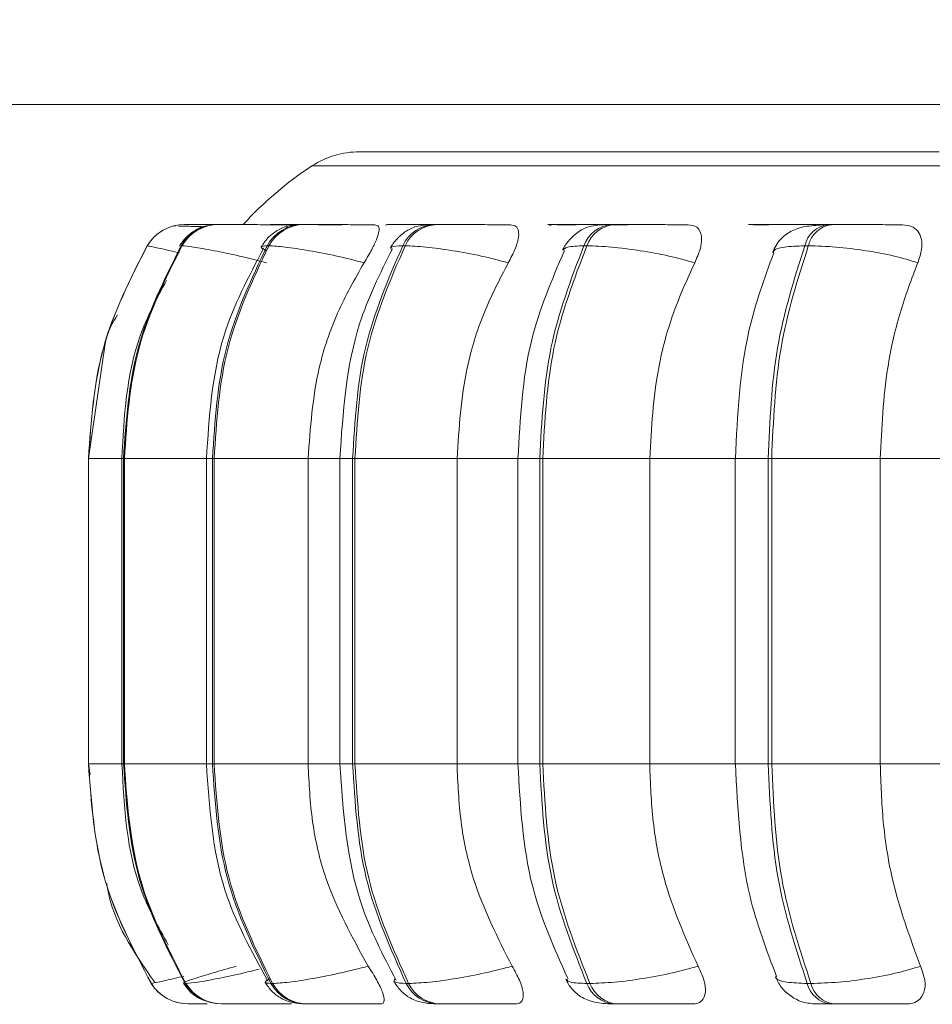
# Model space of a CAD drawing. Units: millimetres. Extents: x 906 to 1319, y 4 to 284.
# Drawn here: x 1174 to 1174, y 97 to 98 of the extents above; entities that cross this region are included whole.
import ezdxf

# ---------------------------------------------------------------- set-up
doc = ezdxf.new("R2010")
doc.units = ezdxf.units.MM
doc.header["$PDSIZE"] = -1
doc.layers.add('DIMENSIONS', color=252, linetype='Continuous')
doc.styles.get("Standard").update_dxf_attribs({"font": 'arial.ttf'})
doc.dimstyles.new('ISO-25 - ab', dxfattribs={"dimtxt": 3, "dimasz": 2.5, "dimexe": 1.25, "dimexo": 0.625, "dimtad": 1, "dimdec": 0, "dimlfac": 30, "dimrnd": 5, "dimzin": 1, "dimtxsty": 'Standard', "dimcen": 2.5, "dimadec": 0, "dimazin": 0, "dimtfac": 1, "dimtdec": 0, "dimtmove": 0, "dimatfit": 3, "dimfxl": 1, "dimlwd": 15, "dimlwe": 15, "dimarcsym": 0})

# ---------------------------------------------------------------- blocks, each defined once
blk = doc.blocks.new('*D37')
at = {"layer": 'Defpoints', "color": 0, "lineweight": 15, "transparency": 16777216}
for p in [(1127.25182, 166.88367), (1176.79033, 166.88367), (1145.40487, 96.89569)]:
    blk.add_point(p, dxfattribs=at)
at = {"layer": 'DIMENSIONS', "color": 0, "lineweight": 15, "transparency": 16777216}
for p, q in [((1176.16533, 166.88367), (1126.00182, 166.88367)), ((1127.25182, 99.39569), (1127.25182, 164.38367)), ((1144.77987, 96.89569), (1126.00182, 96.89569))]:
    blk.add_line(p, q, dxfattribs=at)
for points in [[(1126.83516, 164.38367), (1127.66849, 164.38367), (1127.25182, 166.88367)], [(1126.83516, 99.39569), (1127.66849, 99.39569), (1127.25182, 96.89569)]]:
    blk.add_solid(points, dxfattribs=at)
at = {"layer": 'DIMENSIONS', "color": 0, "lineweight": 15, "transparency": 16777216, "insert": (1124.70424, 131.88968), "char_height": 3, "attachment_point": 5, "rotation": 90}
blk.add_mtext('2100 [82,7"]', dxfattribs=at)

msp = doc.modelspace()

# ---------------------------------------------------------------- linework, layer by layer
at = {"color": 7, "linetype": 'Continuous', "lineweight": 15}
for p, q in [((1175.032, 97.67599), (1170.64489, 97.67599)), ((1173.80818, 97.58332), (1173.80662, 97.58335)), ((1173.81494, 97.58441), (1173.81485, 97.58441)), ((1173.8293, 97.58441), (1173.82878, 97.58441)), ((1173.82943, 97.58441), (1173.82891, 97.58441)), ((1173.84089, 97.58441), (1173.84019, 97.58441)), ((1173.90583, 97.58441), (1173.90455, 97.58441)), ((1173.97461, 97.58441), (1173.97293, 97.58441)), ((1173.97472, 97.58441), (1173.97305, 97.58441)), ((1174.0078, 97.58441), (1174.00597, 97.58441)), ((1174.10105, 97.58441), (1174.09887, 97.58441)), ((1174.10116, 97.58441), (1174.09897, 97.58441)), ((1174.1437, 97.58441), (1174.14137, 97.58441)), ((1174.25859, 97.58441), (1174.25596, 97.58441)), ((1174.25868, 97.58441), (1174.25605, 97.58441)), ((1174.30938, 97.58441), (1174.30664, 97.58441)), ((1173.78634, 97.56818), (1173.78625, 97.56818)), ((1173.81285, 97.56818), (1173.81215, 97.56818)), ((1173.87921, 97.56818), (1173.87792, 97.56818)), ((1173.98339, 97.56818), (1173.98156, 97.56818)), ((1174.12225, 97.56818), (1174.11993, 97.56818)), ((1174.29155, 97.56818), (1174.28881, 97.56818)), ((1173.75427, 97.4935), (1173.74138, 97.40569)), ((1173.74138, 97.40569), (1173.74138, 97.17235)), ((1173.7414, 97.40569), (1173.74148, 97.40569)), ((1173.7414, 97.17235), (1173.7414, 97.40569)), ((1173.74148, 97.40569), (1173.74148, 97.17235)), ((1173.76686, 97.40569), (1173.76686, 97.17235)), ((1173.76818, 97.40569), (1173.76886, 97.40569)), ((1173.76818, 97.17235), (1173.76818, 97.40569)), ((1173.76886, 97.40569), (1173.83239, 97.40569)), ((1173.76886, 97.40569), (1173.76886, 97.17235)), ((1173.83156, 97.40569), (1173.83156, 97.17235)), ((1173.83617, 97.40569), (1173.83742, 97.40569)), ((1173.83617, 97.17235), (1173.83617, 97.40569)), ((1173.83742, 97.40569), (1173.90927, 97.40569)), ((1173.83742, 97.40569), (1173.83742, 97.17235)), ((1173.90927, 97.40569), (1173.90927, 97.17235)), ((1173.93351, 97.40569), (1173.93351, 97.17235)), ((1173.94331, 97.40569), (1173.94509, 97.40569)), ((1173.94331, 97.17235), (1173.94331, 97.40569)), ((1173.94509, 97.40569), (1174.02306, 97.40569)), ((1173.94509, 97.40569), (1173.94509, 97.17235)), ((1174.02306, 97.40569), (1174.02306, 97.17235)), ((1174.06963, 97.40569), (1174.06963, 97.17235)), ((1174.08632, 97.40569), (1174.08859, 97.40569)), ((1174.08632, 97.17235), (1174.08632, 97.40569)), ((1174.08859, 97.40569), (1174.17031, 97.40569)), ((1174.08859, 97.40569), (1174.08859, 97.17235)), ((1174.17031, 97.40569), (1174.17031, 97.17235)), ((1174.23576, 97.40569), (1174.23576, 97.17235)), ((1174.26088, 97.40569), (1174.26355, 97.40569)), ((1174.26088, 97.17235), (1174.26088, 97.40569)), ((1174.26355, 97.40569), (1174.34655, 97.40569)), ((1174.26355, 97.40569), (1174.26355, 97.17235)), ((1174.34655, 97.40569), (1174.42931, 97.40569)), ((1174.34655, 97.40569), (1174.34655, 97.17235)), ((1173.74138, 97.17235), (1173.74265, 97.16402)), ((1173.7414, 97.17235), (1173.74148, 97.17235)), ((1173.76818, 97.17235), (1173.76886, 97.17235)), ((1173.76886, 97.17235), (1173.83239, 97.17235)), ((1173.83617, 97.17235), (1173.83742, 97.17235)), ((1173.83742, 97.17235), (1173.90927, 97.17235)), ((1173.94331, 97.17235), (1173.94509, 97.17235)), ((1173.94509, 97.17235), (1174.02306, 97.17235)), ((1174.08632, 97.17235), (1174.08859, 97.17235)), ((1174.08859, 97.17235), (1174.17031, 97.17235)), ((1174.26088, 97.17235), (1174.26355, 97.17235)), ((1174.26355, 97.17235), (1174.34655, 97.17235)), ((1174.34655, 97.17235), (1174.42931, 97.17235)), ((1173.7894, 97.00471), (1173.78949, 97.00471)), ((1173.81524, 97.00471), (1173.81593, 97.00471)), ((1173.88085, 97.00471), (1173.88213, 97.00471)), ((1173.98425, 97.00471), (1173.98608, 97.00471)), ((1174.12228, 97.00471), (1174.12461, 97.00471)), ((1174.29077, 97.00471), (1174.29352, 97.00471)), ((1173.81767, 96.98902), (1173.81776, 96.98902)), ((1173.84295, 96.98902), (1173.84365, 96.98902)), ((1173.85235, 96.98902), (1173.86577, 96.98902)), ((1173.90717, 96.98902), (1173.90846, 96.98902)), ((1174.00837, 96.98902), (1174.0102, 96.98902)), ((1174.14348, 96.98902), (1174.14581, 96.98902)), ((1174.30839, 96.98902), (1174.31114, 96.98902))]:
    msp.add_line(p, q, dxfattribs=at)
at = {"color": 8, "linetype": 'Continuous', "lineweight": 15}
for p, q in [((1173.91223, 97.6292), (1176.33643, 97.6292)), ((1174.25605, 97.58441), (1174.25557, 97.58441)), ((1173.81191, 97.56752), (1173.81215, 97.56818)), ((1173.74138, 97.40569), (1173.7414, 97.40569)), ((1173.74148, 97.40569), (1173.76686, 97.40569)), ((1173.76686, 97.40569), (1173.76818, 97.40569)), ((1173.83156, 97.40569), (1173.83617, 97.40569)), ((1173.90927, 97.40569), (1173.93351, 97.40569)), ((1173.93351, 97.40569), (1173.94331, 97.40569)), ((1174.02306, 97.40569), (1174.06963, 97.40569)), ((1174.06963, 97.40569), (1174.08632, 97.40569)), ((1174.17031, 97.40569), (1174.23576, 97.40569)), ((1174.23576, 97.40569), (1174.26088, 97.40569)), ((1173.74138, 97.17235), (1173.7414, 97.17235)), ((1173.74148, 97.17235), (1173.76686, 97.17235)), ((1173.76686, 97.17235), (1173.76818, 97.17235)), ((1173.83156, 97.17235), (1173.83617, 97.17235)), ((1173.90927, 97.17235), (1173.93351, 97.17235)), ((1173.93351, 97.17235), (1173.94331, 97.17235)), ((1174.02306, 97.17235), (1174.06963, 97.17235)), ((1174.06963, 97.17235), (1174.08632, 97.17235)), ((1174.17031, 97.17235), (1174.23576, 97.17235)), ((1174.23576, 97.17235), (1174.26088, 97.17235)), ((1173.79326, 97.00573), (1173.7894, 97.00471))]:
    msp.add_line(p, q, dxfattribs=at)
at = {"color": 8, "linetype": 'Continuous', "lineweight": 15, "flags": 128}
for points in [[(1173.8821, 97.58441), (1173.87802, 97.58415), (1173.87756, 97.58408)], [(1173.97305, 97.58441), (1173.96926, 97.58415), (1173.96824, 97.58398)], [(1174.09897, 97.58441), (1174.0956, 97.58415), (1174.09379, 97.58377)]]:
    msp.add_lwpolyline(points, dxfattribs=at)
at = {"color": 7, "linetype": 'Continuous', "lineweight": 15}
for centre, radius, start, end in [((1173.94859, 97.57332), 0.06667, 90, 123.05129), ((1174.05766, 97.40569), 0.26667, 123.05129, 137.93697), ((1173.81485, 97.5511), 0.03331, 89.77975, 149.14513), ((1173.81495, 97.55109), 0.03332, 89.78397, 149.13752), ((1173.84031, 97.55186), 0.03255, 89.99139, 149.90493), ((1173.84101, 97.55187), 0.03255, 89.99075, 149.90906), ((1173.90498, 97.55374), 0.03067, 90.57819, 151.91217), ((1173.90626, 97.55375), 0.03067, 90.57589, 151.91447), ((1174.00692, 97.55651), 0.02792, 91.73028, 155.27614), ((1174.00875, 97.55651), 0.02792, 91.72589, 155.27625), ((1174.14312, 97.55981), 0.02465, 93.83385, 160.15245), ((1174.14544, 97.55981), 0.02465, 93.83385, 160.15245), ((1174.30956, 97.56328), 0.02133, 97.66637, 166.69597), ((1174.31231, 97.56327), 0.02133, 97.67219, 166.68383), ((1173.81767, 97.02235), 0.03333, 211.95789, 269.99138), ((1173.81776, 97.02234), 0.03332, 211.95383, 269.99544), ((1173.84307, 97.02156), 0.03254, 211.18969, 269.79184), ((1173.84377, 97.02156), 0.03254, 211.1912, 269.79032), ((1173.90759, 97.01964), 0.03063, 209.19121, 269.22087), ((1173.90887, 97.01964), 0.03063, 209.19121, 269.22087), ((1174.00929, 97.01683), 0.02782, 205.82418, 268.10686), ((1174.01112, 97.01683), 0.02782, 205.82418, 268.10686), ((1174.14517, 97.01346), 0.0245, 200.93788, 266.05619), ((1174.14749, 97.01346), 0.0245, 200.93788, 266.05619), ((1174.31122, 97.00994), 0.02111, 194.3573, 262.29588), ((1174.31397, 97.00994), 0.02111, 194.36015, 262.29945)]:
    msp.add_arc(centre, radius, start, end, dxfattribs=at)
for points, knots in [([(1174.39159, 97.63999), (1174.35526, 97.63999), (1174.28149, 97.63999), (1174.18528, 97.63999), (1174.10783, 97.63999), (1174.04892, 97.63999), (1174.00564, 97.63999), (1173.97392, 97.63999), (1173.9534, 97.63999), (1173.95022, 97.63999), (1173.94862, 97.63999)], [0, 0, 0, 0, 0.137228, 0.278709, 0.424174, 0.537882, 0.651605, 0.767731, 0.883874, 1, 1, 1, 1]), ([(1173.82902, 97.58275), (1173.82794, 97.58279), (1173.82374, 97.58291), (1173.81812, 97.58307), (1173.8126, 97.58321), (1173.81075, 97.58326), (1173.81012, 97.58327)], [0, 0, 0, 0, 0.120297, 0.467445, 0.81784, 1, 1, 1, 1]), ([(1173.83267, 97.5835), (1173.83221, 97.58345), (1173.82884, 97.5831), (1173.8244, 97.58095), (1173.81932, 97.57762), (1173.81487, 97.57376), (1173.81247, 97.57028), (1173.81089, 97.56797)], [0, 0, 0, 0, 0.053129, 0.384831, 0.542091, 0.696554, 1, 1, 1, 1]), ([(1173.81964, 97.5844), (1173.81836, 97.5844), (1173.81582, 97.58441), (1173.81532, 97.58441), (1173.81507, 97.58441)], [0, 0, 0, 0, 0.504471, 1, 1, 1, 1]), ([(1173.84235, 97.58437), (1173.84203, 97.58438), (1173.83947, 97.58439), (1173.83562, 97.5844), (1173.83119, 97.58441), (1173.83001, 97.58441), (1173.82943, 97.58441)], [0, 0, 0, 0, 0.044295, 0.359759, 0.682391, 1, 1, 1, 1]), ([(1173.89213, 97.58424), (1173.88696, 97.58426), (1173.87664, 97.5843), (1173.86326, 97.58435), (1173.85387, 97.58438), (1173.84786, 97.5844), (1173.84318, 97.58441), (1173.84173, 97.58441), (1173.84101, 97.58441)], [0, 0, 0, 0, 0.249954, 0.499261, 0.626925, 0.749908, 0.876066, 1, 1, 1, 1]), ([(1173.90455, 97.58441), (1173.901, 97.58423), (1173.89575, 97.58395), (1173.88998, 97.58207), (1173.8858, 97.57999), (1173.88191, 97.57727), (1173.87727, 97.57313), (1173.87501, 97.5697), (1173.8735, 97.5674)], [0, 0, 0, 0, 0.296124, 0.438594, 0.563344, 0.675179, 0.78258, 1, 1, 1, 1]), ([(1173.90406, 97.58436), (1173.90215, 97.58437), (1173.89777, 97.58438), (1173.89178, 97.5844), (1173.88631, 97.58441), (1173.88424, 97.58441), (1173.88322, 97.58441)], [0, 0, 0, 0, 0.203325, 0.466361, 0.735256, 1, 1, 1, 1]), ([(1173.89213, 97.58424), (1173.8927, 97.58406), (1173.89355, 97.58378), (1173.89282, 97.58179), (1173.89257, 97.58112)], [0, 0, 0, 0, 0.659975, 1, 1, 1, 1]), ([(1173.93492, 97.58424), (1173.92993, 97.58426), (1173.91998, 97.5843), (1173.91018, 97.58435), (1173.90494, 97.58438), (1173.90276, 97.5844), (1173.90234, 97.58441), (1173.9039, 97.58441), (1173.90467, 97.58441)], [0, 0, 0, 0, 0.249963, 0.499272, 0.626669, 0.749884, 0.8759, 1, 1, 1, 1]), ([(1173.96035, 97.58424), (1173.95546, 97.58426), (1173.94571, 97.5843), (1173.93207, 97.58435), (1173.92197, 97.58438), (1173.91514, 97.5844), (1173.90941, 97.58441), (1173.9071, 97.58441), (1173.90595, 97.58441)], [0, 0, 0, 0, 0.249962, 0.499278, 0.626922, 0.749908, 0.876045, 1, 1, 1, 1]), ([(1173.96035, 97.58424), (1173.96137, 97.58397), (1173.96342, 97.58345), (1173.96368, 97.57956), (1173.962, 97.57363), (1173.95814, 97.56534), (1173.95412, 97.5587), (1173.95203, 97.55524)], [0, 0, 0, 0, 0.1777492, 0.3548454, 0.5463521, 0.76353, 1, 1, 1, 1]), ([(1174.00597, 97.58441), (1174.00154, 97.58423), (1173.99504, 97.58396), (1173.98889, 97.58199), (1173.98513, 97.58003), (1173.98234, 97.57807), (1173.98045, 97.57655), (1173.97867, 97.57494), (1173.97646, 97.5727), (1173.97405, 97.56981), (1173.97276, 97.56756), (1173.9721, 97.56642)], [0, 0, 0, 0, 0.325511, 0.477877, 0.601762, 0.654853, 0.704312, 0.752005, 0.799519, 0.897584, 1, 1, 1, 1]), ([(1174.00516, 97.58434), (1174.00364, 97.58434), (1173.99947, 97.58436), (1173.9927, 97.58438), (1173.98542, 97.5844), (1173.97903, 97.58441), (1173.97615, 97.58441), (1173.97472, 97.58441)], [0, 0, 0, 0, 0.126292, 0.348516, 0.563582, 0.783487, 1, 1, 1, 1]), ([(1174.06393, 97.58424), (1174.05948, 97.58426), (1174.05058, 97.5843), (1174.03711, 97.58435), (1174.02661, 97.58438), (1174.01917, 97.5844), (1174.01255, 97.58441), (1174.00945, 97.58441), (1174.00791, 97.58441)], [0, 0, 0, 0, 0.24995, 0.499291, 0.62693, 0.749901, 0.876065, 1, 1, 1, 1]), ([(1174.06393, 97.58424), (1174.06546, 97.58397), (1174.06851, 97.58345), (1174.07036, 97.57956), (1174.07017, 97.57363), (1174.06765, 97.56534), (1174.0641, 97.5587), (1174.06225, 97.55524)], [0, 0, 0, 0, 0.1777699, 0.3548229, 0.5463133, 0.7635146, 1, 1, 1, 1]), ([(1174.11395, 97.58424), (1174.10972, 97.58426), (1174.10127, 97.5843), (1174.09469, 97.58435), (1174.09239, 97.58438), (1174.09257, 97.5844), (1174.09452, 97.58441), (1174.09749, 97.58441), (1174.09897, 97.58441)], [0, 0, 0, 0, 0.249957, 0.499291, 0.626933, 0.749921, 0.87609, 1, 1, 1, 1]), ([(1174.13853, 97.58432), (1174.13553, 97.58433), (1174.13, 97.58435), (1174.1214, 97.58438), (1174.11369, 97.5844), (1174.10655, 97.58441), (1174.10294, 97.58441), (1174.10116, 97.58441)], [0, 0, 0, 0, 0.230975, 0.426601, 0.615876, 0.809453, 1, 1, 1, 1]), ([(1174.14137, 97.58441), (1174.13842, 97.58436), (1174.13242, 97.58426), (1174.1258, 97.58338), (1174.12071, 97.58185), (1174.1168, 97.57963), (1174.11388, 97.57737), (1174.11193, 97.57565), (1174.11011, 97.57385), (1174.10785, 97.57138), (1174.10545, 97.56832), (1174.10429, 97.56612), (1174.10368, 97.56497)], [0, 0, 0, 0, 0.172681, 0.350439, 0.510702, 0.634313, 0.684311, 0.729301, 0.771834, 0.814284, 0.903698, 1, 1, 1, 1]), ([(1174.15369, 97.58424), (1174.14963, 97.58426), (1174.14151, 97.5843), (1174.13555, 97.58435), (1174.13377, 97.58438), (1174.13435, 97.5844), (1174.13669, 97.58441), (1174.13988, 97.58441), (1174.14147, 97.58441)], [0, 0, 0, 0, 0.2499754, 0.4992871, 0.6266214, 0.7499217, 0.8759108, 1, 1, 1, 1]), ([(1174.19973, 97.58424), (1174.19585, 97.58426), (1174.18809, 97.5843), (1174.17518, 97.58435), (1174.1646, 97.58438), (1174.15677, 97.5844), (1174.14948, 97.58441), (1174.14567, 97.58441), (1174.14379, 97.58441)], [0, 0, 0, 0, 0.249975, 0.499298, 0.626934, 0.749919, 0.876057, 1, 1, 1, 1]), ([(1174.19973, 97.58424), (1174.20172, 97.58398), (1174.20569, 97.58345), (1174.20907, 97.57956), (1174.21038, 97.57363), (1174.20926, 97.56534), (1174.2063, 97.5587), (1174.20475, 97.55524)], [0, 0, 0, 0, 0.177796, 0.354821, 0.546374, 0.763539, 1, 1, 1, 1]), ([(1174.26139, 97.58424), (1174.25778, 97.58426), (1174.25057, 97.5843), (1174.24616, 97.58435), (1174.2457, 97.58438), (1174.24726, 97.5844), (1174.25053, 97.58441), (1174.25422, 97.58441), (1174.25605, 97.58441)], [0, 0, 0, 0, 0.249956, 0.499285, 0.626956, 0.749913, 0.876054, 1, 1, 1, 1]), ([(1174.30698, 97.58427), (1174.30557, 97.58428), (1174.30066, 97.58431), (1174.291, 97.58435), (1174.28062, 97.58438), (1174.27265, 97.5844), (1174.265, 97.58441), (1174.26077, 97.58441), (1174.25868, 97.58441)], [0, 0, 0, 0, 0.1184518, 0.4114886, 0.5611892, 0.7060322, 0.8541559, 1, 1, 1, 1]), ([(1174.30408, 97.58416), (1174.29946, 97.58392), (1174.29056, 97.58347), (1174.2798, 97.58068), (1174.2718, 97.57516), (1174.2668, 97.56876), (1174.2651, 97.56501), (1174.26427, 97.56318)], [0, 0, 0, 0, 0.281495, 0.542292, 0.781512, 0.893405, 1, 1, 1, 1]), ([(1174.30923, 97.58424), (1174.30582, 97.58426), (1174.29901, 97.5843), (1174.29527, 97.58435), (1174.29533, 97.58438), (1174.29729, 97.5844), (1174.30092, 97.58441), (1174.30479, 97.58441), (1174.30672, 97.58441)], [0, 0, 0, 0, 0.249988, 0.499297, 0.626639, 0.749915, 0.875911, 1, 1, 1, 1]), ([(1174.36362, 97.58424), (1174.36043, 97.58426), (1174.35404, 97.5843), (1174.34209, 97.58435), (1174.33176, 97.58438), (1174.32377, 97.5844), (1174.31602, 97.58441), (1174.31164, 97.58441), (1174.30946, 97.58441)], [0, 0, 0, 0, 0.249952, 0.499304, 0.626941, 0.749895, 0.876051, 1, 1, 1, 1]), ([(1174.36362, 97.58424), (1174.36601, 97.58397), (1174.37078, 97.58345), (1174.37559, 97.57956), (1174.37835, 97.57363), (1174.37868, 97.56534), (1174.37638, 97.5587), (1174.37519, 97.55524)], [0, 0, 0, 0, 0.177755, 0.354839, 0.54635, 0.763536, 1, 1, 1, 1]), ([(1173.7414, 97.40569), (1173.74337, 97.43429), (1173.74731, 97.4915), (1173.77327, 97.54262), (1173.78625, 97.56818)], [0, 0, 0, 0, 0.5, 1, 1, 1, 1]), ([(1173.78634, 97.56818), (1173.77336, 97.54262), (1173.7474, 97.4915), (1173.74345, 97.43429), (1173.74148, 97.40569)], [0, 0, 0, 0, 0.499998, 1, 1, 1, 1]), ([(1173.76818, 97.40569), (1173.77011, 97.43429), (1173.77398, 97.4915), (1173.79943, 97.54262), (1173.81215, 97.56818)], [0, 0, 0, 0, 0.500005, 1, 1, 1, 1]), ([(1173.81285, 97.56818), (1173.80012, 97.54262), (1173.77467, 97.4915), (1173.7708, 97.43429), (1173.76886, 97.40569)], [0, 0, 0, 0, 0.499997, 1, 1, 1, 1]), ([(1173.87742, 97.55524), (1173.87045, 97.557), (1173.85622, 97.56059), (1173.83654, 97.5647), (1173.8201, 97.56761), (1173.81529, 97.56799), (1173.81285, 97.56818)], [0, 0, 0, 0, 0.236568, 0.482307, 0.737994, 1, 1, 1, 1]), ([(1173.87543, 97.5665), (1173.86373, 97.54442), (1173.83737, 97.49467), (1173.83364, 97.43749), (1173.83156, 97.40569)], [0, 0, 0, 0, 0.443818, 1, 1, 1, 1]), ([(1173.83617, 97.40569), (1173.83801, 97.43429), (1173.84168, 97.4915), (1173.86584, 97.54262), (1173.87792, 97.56818)], [0, 0, 0, 0, 0.500006, 1, 1, 1, 1]), ([(1173.87921, 97.56818), (1173.86712, 97.54262), (1173.84294, 97.4915), (1173.83926, 97.43429), (1173.83742, 97.40569)], [0, 0, 0, 0, 0.499996, 1, 1, 1, 1]), ([(1173.95203, 97.55524), (1173.94502, 97.557), (1173.93073, 97.56059), (1173.90946, 97.5647), (1173.89031, 97.56761), (1173.88294, 97.56799), (1173.87921, 97.56818)], [0, 0, 0, 0, 0.236572, 0.482325, 0.737989, 1, 1, 1, 1]), ([(1173.97367, 97.56598), (1173.96432, 97.54717), (1173.93973, 97.49773), (1173.93589, 97.4409), (1173.93351, 97.40569)], [0, 0, 0, 0, 0.380325, 1, 1, 1, 1]), ([(1173.94331, 97.40569), (1173.94499, 97.43429), (1173.94834, 97.4915), (1173.97049, 97.54262), (1173.98156, 97.56818)], [0, 0, 0, 0, 0.500005, 1, 1, 1, 1]), ([(1173.98339, 97.56818), (1173.97231, 97.54262), (1173.95015, 97.4915), (1173.94678, 97.43429), (1173.94509, 97.40569)], [0, 0, 0, 0, 0.499998, 1, 1, 1, 1]), ([(1174.06225, 97.55524), (1174.05543, 97.557), (1174.04151, 97.56059), (1174.0193, 97.5647), (1173.99802, 97.56761), (1173.98831, 97.56799), (1173.98339, 97.56818)], [0, 0, 0, 0, 0.236566, 0.482314, 0.737987, 1, 1, 1, 1]), ([(1174.10512, 97.5645), (1174.09544, 97.54192), (1174.07429, 97.49255), (1174.07127, 97.43624), (1174.06963, 97.40569)], [0, 0, 0, 0, 0.4572271, 1, 1, 1, 1]), ([(1174.08632, 97.40569), (1174.0878, 97.43429), (1174.09074, 97.4915), (1174.1102, 97.54262), (1174.11993, 97.56818)], [0, 0, 0, 0, 0.500003, 1, 1, 1, 1]), ([(1174.12225, 97.56818), (1174.11251, 97.54262), (1174.09304, 97.4915), (1174.09007, 97.43429), (1174.08859, 97.40569)], [0, 0, 0, 0, 0.499998, 1, 1, 1, 1]), ([(1174.20475, 97.55524), (1174.19831, 97.557), (1174.18519, 97.56059), (1174.1627, 97.5647), (1174.13995, 97.56761), (1174.1282, 97.56799), (1174.12225, 97.56818)], [0, 0, 0, 0, 0.23657, 0.482303, 0.737995, 1, 1, 1, 1]), ([(1174.26088, 97.40569), (1174.2621, 97.43429), (1174.26455, 97.4915), (1174.28072, 97.54262), (1174.28881, 97.56818)], [0, 0, 0, 0, 0.500004, 1, 1, 1, 1]), ([(1174.29155, 97.56818), (1174.28345, 97.54262), (1174.26726, 97.4915), (1174.26479, 97.43429), (1174.26355, 97.40569)], [0, 0, 0, 0, 0.499995, 1, 1, 1, 1]), ([(1174.37519, 97.55524), (1174.36933, 97.557), (1174.3574, 97.56059), (1174.33533, 97.5647), (1174.31178, 97.56761), (1174.29835, 97.56799), (1174.29155, 97.56818)], [0, 0, 0, 0, 0.236562, 0.482317, 0.737976, 1, 1, 1, 1]), ([(1174.26512, 97.56286), (1174.25802, 97.54336), (1174.24024, 97.49457), (1174.23745, 97.43903), (1174.23577, 97.40569)], [0, 0, 0, 0, 0.399569, 1, 1, 1, 1]), ([(1173.95203, 97.55524), (1173.94489, 97.54261), (1173.93062, 97.51737), (1173.91364, 97.46722), (1173.91093, 97.42906), (1173.90927, 97.40569)], [0, 0, 0, 0, 0.279281, 0.55847, 1, 1, 1, 1]), ([(1174.06225, 97.55524), (1174.05571, 97.54261), (1174.04263, 97.51737), (1174.02706, 97.46722), (1174.02458, 97.42906), (1174.02306, 97.40569)], [0, 0, 0, 0, 0.27928, 0.558469, 1, 1, 1, 1]), ([(1174.20475, 97.55524), (1174.199, 97.54261), (1174.18751, 97.51737), (1174.17383, 97.46722), (1174.17165, 97.42906), (1174.17031, 97.40569)], [0, 0, 0, 0, 0.279285, 0.558458, 1, 1, 1, 1]), ([(1174.37519, 97.55524), (1174.37041, 97.54261), (1174.36085, 97.51737), (1174.34948, 97.46722), (1174.34766, 97.42906), (1174.34655, 97.40569)], [0, 0, 0, 0, 0.27928, 0.558457, 1, 1, 1, 1]), ([(1173.80109, 97.54179), (1173.79362, 97.52788), (1173.77116, 97.48601), (1173.76863, 97.43784), (1173.76695, 97.40569)], [0, 0, 0, 0, 0.33236, 1, 1, 1, 1]), ([(1173.76367, 97.51536), (1173.75985, 97.50942), (1173.75541, 97.50253), (1173.75441, 97.4946), (1173.75427, 97.4935)], [0, 0, 0, 0, 0.861982, 1, 1, 1, 1]), ([(1173.7894, 97.00471), (1173.77551, 97.03096), (1173.74775, 97.08347), (1173.74352, 97.14273), (1173.7414, 97.17235)], [0, 0, 0, 0, 0.499998, 1, 1, 1, 1]), ([(1173.74148, 97.17235), (1173.7436, 97.14273), (1173.74784, 97.08347), (1173.7756, 97.03096), (1173.78949, 97.00471)], [0, 0, 0, 0, 0.500005, 1, 1, 1, 1]), ([(1173.76695, 97.17235), (1173.7687, 97.13903), (1173.77129, 97.08992), (1173.79484, 97.0477), (1173.80241, 97.03413)], [0, 0, 0, 0, 0.67861, 1, 1, 1, 1]), ([(1173.81524, 97.00471), (1173.80163, 97.03096), (1173.77441, 97.08347), (1173.77026, 97.14273), (1173.76818, 97.17235)], [0, 0, 0, 0, 0.499995, 1, 1, 1, 1]), ([(1173.76886, 97.17235), (1173.77094, 97.14273), (1173.7751, 97.08347), (1173.80232, 97.03096), (1173.81593, 97.00471)], [0, 0, 0, 0, 0.500004, 1, 1, 1, 1]), ([(1173.83156, 97.17235), (1173.83379, 97.13942), (1173.83779, 97.08016), (1173.86601, 97.02916), (1173.87855, 97.0065)], [0, 0, 0, 0, 0.555664, 1, 1, 1, 1]), ([(1173.88085, 97.00471), (1173.86793, 97.03096), (1173.84208, 97.08347), (1173.83814, 97.14273), (1173.83617, 97.17235)], [0, 0, 0, 0, 0.499994, 1, 1, 1, 1]), ([(1173.83742, 97.17235), (1173.8394, 97.14273), (1173.84335, 97.08347), (1173.86921, 97.03096), (1173.88213, 97.00471)], [0, 0, 0, 0, 0.500005, 1, 1, 1, 1]), ([(1173.90927, 97.17235), (1173.90996, 97.15761), (1173.91134, 97.12812), (1173.92392, 97.07444), (1173.94307, 97.03981), (1173.95518, 97.01793)], [0, 0, 0, 0, 0.2691408, 0.5382852, 1, 1, 1, 1]), ([(1173.93351, 97.17235), (1173.93606, 97.13587), (1173.94018, 97.07697), (1173.96652, 97.02628), (1173.97655, 97.00699)], [0, 0, 0, 0, 0.61947, 1, 1, 1, 1]), ([(1173.98425, 97.00471), (1173.9724, 97.03096), (1173.94872, 97.08347), (1173.94511, 97.14273), (1173.94331, 97.17235)], [0, 0, 0, 0, 0.499999, 1, 1, 1, 1]), ([(1173.94509, 97.17235), (1173.9469, 97.14273), (1173.95052, 97.08347), (1173.97423, 97.03096), (1173.98608, 97.00471)], [0, 0, 0, 0, 0.500002, 1, 1, 1, 1]), ([(1174.02306, 97.17235), (1174.02369, 97.15761), (1174.02496, 97.12812), (1174.03649, 97.07444), (1174.05405, 97.03981), (1174.06514, 97.01793)], [0, 0, 0, 0, 0.269142, 0.538289, 1, 1, 1, 1]), ([(1174.06963, 97.17235), (1174.0714, 97.14062), (1174.07466, 97.08225), (1174.09733, 97.03159), (1174.10768, 97.00847)], [0, 0, 0, 0, 0.543649, 1, 1, 1, 1]), ([(1174.12228, 97.00471), (1174.11188, 97.03096), (1174.09107, 97.08347), (1174.08791, 97.14273), (1174.08632, 97.17235)], [0, 0, 0, 0, 0.499995, 1, 1, 1, 1]), ([(1174.08859, 97.17235), (1174.09018, 97.14273), (1174.09337, 97.08347), (1174.1142, 97.03096), (1174.12461, 97.00471)], [0, 0, 0, 0, 0.500005, 1, 1, 1, 1]), ([(1174.17031, 97.17235), (1174.17087, 97.15761), (1174.17198, 97.12812), (1174.18211, 97.07444), (1174.19754, 97.03981), (1174.20728, 97.01793)], [0, 0, 0, 0, 0.269142, 0.538286, 1, 1, 1, 1]), ([(1174.23577, 97.17235), (1174.23758, 97.13772), (1174.24058, 97.08013), (1174.25965, 97.03007), (1174.26726, 97.01011)], [0, 0, 0, 0, 0.6012685, 1, 1, 1, 1]), ([(1174.29077, 97.00471), (1174.28212, 97.03096), (1174.26482, 97.08347), (1174.26219, 97.14273), (1174.26088, 97.17235)], [0, 0, 0, 0, 0.499997, 1, 1, 1, 1]), ([(1174.26355, 97.17235), (1174.26488, 97.14273), (1174.26753, 97.08347), (1174.28486, 97.03096), (1174.29352, 97.00471)], [0, 0, 0, 0, 0.500002, 1, 1, 1, 1]), ([(1174.34655, 97.17235), (1174.34702, 97.15761), (1174.34795, 97.12812), (1174.35636, 97.07444), (1174.36919, 97.03981), (1174.37729, 97.01793)], [0, 0, 0, 0, 0.269139, 0.538285, 1, 1, 1, 1]), ([(1173.75535, 97.08119), (1173.75553, 97.07995), (1173.75958, 97.05225), (1173.77607, 97.02852), (1173.79183, 97.00585)], [0, 0, 0, 0, 0.044701, 1, 1, 1, 1]), ([(1173.85427, 97.01793), (1173.84817, 97.01614), (1173.83571, 97.01249), (1173.82172, 97.0083), (1173.81307, 97.0053), (1173.81451, 97.00491), (1173.81524, 97.00471)], [0, 0, 0, 0, 0.235265, 0.480705, 0.736679, 1, 1, 1, 1]), ([(1173.95518, 97.01793), (1173.9482, 97.01614), (1173.93395, 97.01249), (1173.91264, 97.0083), (1173.89336, 97.0053), (1173.88591, 97.00491), (1173.88213, 97.00471)], [0, 0, 0, 0, 0.235248, 0.4807139, 0.7367018, 1, 1, 1, 1]), ([(1173.95518, 97.01793), (1173.95749, 97.01429), (1173.96212, 97.00699), (1173.96656, 96.99773), (1173.96788, 96.99172), (1173.96661, 96.98927), (1173.96496, 96.98908), (1173.96442, 96.98902)], [0, 0, 0, 0, 0.250958, 0.502293, 0.741273, 0.914507, 1, 1, 1, 1]), ([(1174.06514, 97.01793), (1174.05835, 97.01614), (1174.04447, 97.01249), (1174.02224, 97.0083), (1174.00083, 97.0053), (1173.99104, 97.00491), (1173.98608, 97.00471)], [0, 0, 0, 0, 0.235251, 0.480707, 0.736712, 1, 1, 1, 1]), ([(1174.06514, 97.01793), (1174.06718, 97.01429), (1174.07126, 97.00699), (1174.07407, 96.99773), (1174.07356, 96.99172), (1174.0708, 96.98927), (1174.06842, 96.98908), (1174.06764, 96.98902)], [0, 0, 0, 0, 0.250985, 0.502327, 0.741335, 0.914564, 1, 1, 1, 1]), ([(1174.20728, 97.01793), (1174.20088, 97.01614), (1174.1878, 97.01249), (1174.16533, 97.0083), (1174.14245, 97.0053), (1174.13061, 97.00491), (1174.12461, 97.00471)], [0, 0, 0, 0, 0.2352482, 0.4806992, 0.7366879, 1, 1, 1, 1]), ([(1174.20728, 97.01793), (1174.20899, 97.01429), (1174.2124, 97.00699), (1174.21349, 96.99773), (1174.21117, 96.99172), (1174.207, 96.98927), (1174.20397, 96.98908), (1174.20297, 96.98902)], [0, 0, 0, 0, 0.250957, 0.502288, 0.741308, 0.914504, 1, 1, 1, 1]), ([(1174.37729, 97.01793), (1174.37148, 97.01614), (1174.35959, 97.01249), (1174.33755, 97.0083), (1174.3139, 97.0053), (1174.30037, 97.00491), (1174.29352, 97.00471)], [0, 0, 0, 0, 0.235258, 0.480699, 0.736676, 1, 1, 1, 1]), ([(1174.37729, 97.01793), (1174.37861, 97.01429), (1174.38125, 97.00699), (1174.38059, 96.99773), (1174.37652, 96.99172), (1174.37107, 96.98927), (1174.36748, 96.98908), (1174.36629, 96.98902)], [0, 0, 0, 0, 0.250922, 0.502299, 0.741296, 0.914556, 1, 1, 1, 1]), ([(1174.10611, 97.00792), (1174.10678, 97.00666), (1174.10814, 97.0041), (1174.11112, 97.00021), (1174.11486, 96.99651), (1174.12075, 96.99246), (1174.12775, 96.99028), (1174.1363, 96.98917), (1174.14114, 96.98907), (1174.14348, 96.98902)], [0, 0, 0, 0, 0.087845, 0.178303, 0.279668, 0.404807, 0.703856, 0.856848, 1, 1, 1, 1]), ([(1174.26631, 97.00974), (1174.26773, 97.00696), (1174.27064, 97.00123), (1174.27812, 96.99452), (1174.28733, 96.98989), (1174.29412, 96.98931), (1174.29746, 96.98902)], [0, 0, 0, 0, 0.238344, 0.491771, 0.749689, 1, 1, 1, 1]), ([(1173.814, 97.00492), (1173.81563, 97.00267), (1173.81898, 96.99807), (1173.82482, 96.99354), (1173.82882, 96.99215), (1173.83017, 96.99168)], [0, 0, 0, 0, 0.386351, 0.7923, 1, 1, 1, 1]), ([(1173.87647, 97.00548), (1173.87806, 97.00316), (1173.8805, 96.99959), (1173.88505, 96.99569), (1173.89022, 96.99233), (1173.89726, 96.98964), (1173.90389, 96.98922), (1173.90717, 96.98902)], [0, 0, 0, 0, 0.218678, 0.334809, 0.460986, 0.733928, 1, 1, 1, 1]), ([(1173.97483, 97.00647), (1173.97554, 97.00527), (1173.97698, 97.00283), (1173.97993, 96.9993), (1173.98351, 96.996), (1173.98905, 96.99236), (1173.99666, 96.98964), (1174.00449, 96.98923), (1174.00837, 96.98902)], [0, 0, 0, 0, 0.097817, 0.198138, 0.306346, 0.431718, 0.718891, 1, 1, 1, 1]), ([(1173.81776, 96.98902), (1173.81804, 96.98902), (1173.8186, 96.98902), (1173.82233, 96.98902), (1173.82687, 96.98902), (1173.83058, 96.98902), (1173.83209, 96.98902)], [0, 0, 0, 0, 0.270809, 0.547214, 0.815857, 1, 1, 1, 1]), ([(1173.84365, 96.98902), (1173.84439, 96.98902), (1173.84589, 96.98902), (1173.8508, 96.98902), (1173.85708, 96.98902), (1173.86683, 96.98902), (1173.88061, 96.98902), (1173.89116, 96.98902), (1173.89644, 96.98902)], [0, 0, 0, 0, 0.123741, 0.250054, 0.372764, 0.500722, 0.749961, 1, 1, 1, 1]), ([(1173.90846, 96.98902), (1173.90964, 96.98902), (1173.91202, 96.98902), (1173.918, 96.98902), (1173.92509, 96.98902), (1173.93553, 96.98902), (1173.94951, 96.98902), (1173.95944, 96.98902), (1173.96442, 96.98902)], [0, 0, 0, 0, 0.123783, 0.250077, 0.372797, 0.500734, 0.749942, 1, 1, 1, 1]), ([(1174.0102, 96.98902), (1174.01179, 96.98902), (1174.01498, 96.98902), (1174.02184, 96.98902), (1174.02954, 96.98902), (1174.04035, 96.98902), (1174.05411, 96.98902), (1174.06312, 96.98902), (1174.06764, 96.98902)], [0, 0, 0, 0, 0.12373, 0.250013, 0.37276, 0.500717, 0.749938, 1, 1, 1, 1]), ([(1174.14581, 96.98902), (1174.14774, 96.98902), (1174.15165, 96.98902), (1174.15919, 96.98902), (1174.16726, 96.98902), (1174.1781, 96.98902), (1174.19122, 96.98902), (1174.19905, 96.98902), (1174.20297, 96.98902)], [0, 0, 0, 0, 0.123714, 0.250043, 0.372755, 0.50072, 0.749929, 1, 1, 1, 1]), ([(1174.29743, 96.98902), (1174.29727, 96.98902), (1174.29694, 96.98902), (1174.29887, 96.98902), (1174.30245, 96.98902), (1174.30642, 96.98902), (1174.30839, 96.98902)], [0, 0, 0, 0, 0.2549409, 0.5007059, 0.752614, 1, 1, 1, 1]), ([(1174.31114, 96.98902), (1174.31337, 96.98902), (1174.31788, 96.98902), (1174.32586, 96.98902), (1174.33406, 96.98902), (1174.3446, 96.98902), (1174.35668, 96.98902), (1174.36309, 96.98902), (1174.36629, 96.98902)], [0, 0, 0, 0, 0.123717, 0.250008, 0.372742, 0.50069, 0.749956, 1, 1, 1, 1])]:
    msp.add_open_spline(points, degree=3, knots=knots, dxfattribs=at)
at = {"color": 8, "linetype": 'Continuous', "lineweight": 15}
for points, knots in [([(1173.83939, 97.58432), (1173.83594, 97.58433), (1173.82994, 97.58435), (1173.82321, 97.58438), (1173.81851, 97.5844), (1173.81539, 97.58441), (1173.81512, 97.58441), (1173.81498, 97.58441)], [0, 0, 0, 0, 0.255685, 0.445009, 0.62823, 0.815568, 1, 1, 1, 1]), ([(1173.83944, 97.58432), (1173.83649, 97.58433), (1173.83096, 97.58435), (1173.82431, 97.58438), (1173.82118, 97.58439), (1173.81964, 97.5844)], [0, 0, 0, 0, 0.3669164, 0.6894122, 1, 1, 1, 1]), ([(1173.83972, 97.58436), (1173.8379, 97.58436), (1173.83424, 97.58438), (1173.83053, 97.5844), (1173.82833, 97.58441), (1173.82872, 97.58441), (1173.82891, 97.58441)], [0, 0, 0, 0, 0.246464, 0.494837, 0.749644, 1, 1, 1, 1]), ([(1173.89911, 97.5843), (1173.89513, 97.58432), (1173.88896, 97.58435), (1173.88356, 97.58438), (1173.88098, 97.5844), (1173.88017, 97.58441), (1173.88146, 97.58441), (1173.8821, 97.58441)], [0, 0, 0, 0, 0.315659, 0.490124, 0.65819, 0.830604, 1, 1, 1, 1]), ([(1173.9696, 97.5844), (1173.96967, 97.5844), (1173.96982, 97.58441), (1173.97194, 97.58441), (1173.97305, 97.58441)], [0, 0, 0, 0, 0.477901, 1, 1, 1, 1]), ([(1174.0018, 97.5844), (1174.002, 97.5844), (1174.0024, 97.58441), (1174.00486, 97.58441), (1174.00608, 97.58441)], [0, 0, 0, 0, 0.5038156, 1, 1, 1, 1]), ([(1173.81104, 97.56269), (1173.80853, 97.5633), (1173.79983, 97.56539), (1173.78967, 97.56756), (1173.78746, 97.56797), (1173.78634, 97.56818)], [0, 0, 0, 0, 0.166599, 0.578198, 1, 1, 1, 1]), ([(1173.87732, 97.56443), (1173.87534, 97.5655), (1173.87133, 97.56767), (1173.87571, 97.56801), (1173.87792, 97.56818)], [0, 0, 0, 0, 0.493834, 1, 1, 1, 1]), ([(1173.97299, 97.56528), (1173.97263, 97.566), (1173.97176, 97.5678), (1173.9779, 97.56804), (1173.98156, 97.56818)], [0, 0, 0, 0, 0.403263, 1, 1, 1, 1]), ([(1174.10421, 97.56486), (1174.10487, 97.56576), (1174.10635, 97.56773), (1174.11512, 97.56802), (1174.11993, 97.56818)], [0, 0, 0, 0, 0.451719, 1, 1, 1, 1]), ([(1174.26505, 97.56288), (1174.265, 97.56342), (1174.26479, 97.56543), (1174.27209, 97.56756), (1174.28319, 97.56797), (1174.28881, 97.56818)], [0, 0, 0, 0, 0.151626, 0.570576, 1, 1, 1, 1]), ([(1173.87177, 97.01569), (1173.86788, 97.01469), (1173.85676, 97.01185), (1173.83989, 97.00832), (1173.82327, 97.0053), (1173.8184, 97.0049), (1173.81593, 97.00471)], [0, 0, 0, 0, 0.147701, 0.421249, 0.706546, 1, 1, 1, 1]), ([(1173.81423, 97.0103), (1173.81179, 97.0097), (1173.80312, 97.00758), (1173.79289, 97.00535), (1173.79063, 97.00492), (1173.78949, 97.00471)], [0, 0, 0, 0, 0.1620544, 0.575107, 1, 1, 1, 1]), ([(1173.88039, 97.00857), (1173.87837, 97.00747), (1173.87426, 97.00524), (1173.87863, 97.00489), (1173.88085, 97.00471)], [0, 0, 0, 0, 0.492977, 1, 1, 1, 1]), ([(1173.97573, 97.00857), (1173.97506, 97.00747), (1173.9737, 97.00524), (1173.9807, 97.00489), (1173.98425, 97.00471)], [0, 0, 0, 0, 0.492996, 1, 1, 1, 1]), ([(1174.1067, 97.00806), (1174.10733, 97.00717), (1174.10874, 97.00517), (1174.11744, 97.00487), (1174.12228, 97.00471)], [0, 0, 0, 0, 0.443488, 1, 1, 1, 1]), ([(1174.26707, 97.01005), (1174.26701, 97.00954), (1174.26677, 97.00751), (1174.27399, 97.00536), (1174.28512, 97.00493), (1174.29077, 97.00471)], [0, 0, 0, 0, 0.142067, 0.564982, 1, 1, 1, 1])]:
    msp.add_open_spline(points, degree=3, knots=knots, dxfattribs=at)

# ---------------------------------------------------------------- dimensions: what is measured, and where the dimension line sits
at = {"layer": 'DIMENSIONS', "lineweight": 15}
dim = msp.add_linear_dim(base=(1127.25182, 166.88367), p1=(1145.40487, 96.89569), p2=(1176.79033, 166.88367), angle=90, dimstyle='ISO-25 - ab', dxfattribs=at)
dim.commit()
dim.dimension.update_dxf_attribs({"geometry": '*D37', "text_midpoint": (1124.70424, 131.88968)})

doc.saveas('drawing.dxf')
